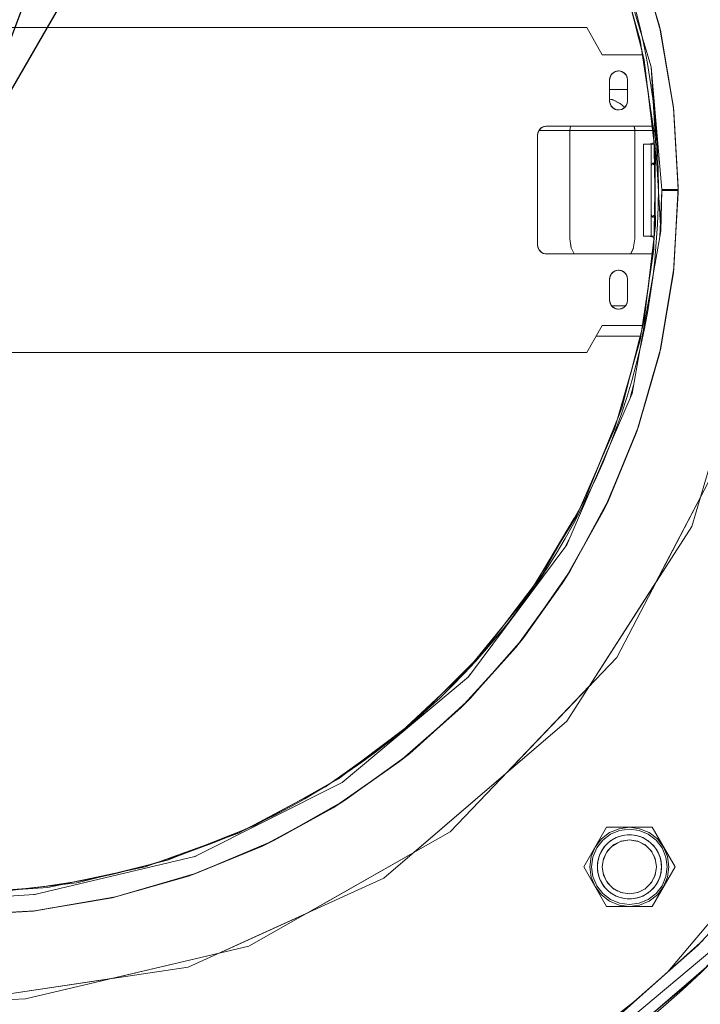
# Model space of a CAD drawing. Units: millimetres. Extents: x -2159 to 2041, y -1366 to 1604.
# Drawn here: x -677 to -614, y 994 to 1085 of the extents above; entities that cross this region are included whole.
import ezdxf

# ---------------------------------------------------------------- set-up
doc = ezdxf.new("R2010")
doc.units = ezdxf.units.MM
doc.header["$LTSCALE"] = 10
doc.header["$PDMODE"] = 1
doc.header["$PDSIZE"] = -2
doc.layers.get('0').update_dxf_attribs({"lineweight": 18})
doc.layers.add('Geen', color=7, linetype='Continuous', lineweight=9)
doc.layers.add('Maatlijnen', color=7, linetype='Continuous', lineweight=9)
doc.styles.add('Century Gothic', font='Century Gothic')
doc.dimstyles.new('iFiRE', dxfattribs={"dimtxt": 35.401801, "dimasz": 39.997559, "dimexe": 10, "dimexo": 0, "dimgap": 5, "dimtad": 1, "dimdec": 0, "dimtxsty": 'Century Gothic', "dimblk": 'VW_FILLEDARROW', "dimblk1": 'VW_FILLEDARROW', "dimblk2": 'VW_FILLEDARROW', "dimcen": 0, "dimazin": 0, "dimtfac": 1, "dimtdec": 0, "dimtix": 1, "dimtmove": 0, "dimatfit": 0, "dimldrblk": 'VW_FILLEDARROW-1', "dimfxl": 1, "dimfrac": 2, "dimtolj": 1, "dimarcsym": 0})

# ---------------------------------------------------------------- blocks, each defined once
blk = doc.blocks.new('Groep-2-1')
at = {"layer": 'Geen', "color": 7, "linetype": 'Continuous', "lineweight": 9}
for p, q in [((-618.759, 1080.698), (-623.121, 1095.267)), ((-619.913, 1091.134), (-617.918, 1084.123)), ((-619.913, 1091.134), (-617.909, 1084.079)), ((-619.388, 1081.362), (-621.466, 1089.474)), ((-678.764, 1084.324), (-624.707, 1084.324)), ((-624.707, 1084.324), (-623.264, 1081.824)), ((-617.918, 1084.123), (-617.909, 1084.079)), ((-617.909, 1084.079), (-616.698, 1076.942)), ((-619.62, 1082.265), (-619.038, 1078.405)), ((-623.264, 1081.824), (-619.553, 1081.824)), ((-619.388, 1081.362), (-618.344, 1072.564)), ((-622.235, 1080.166), (-622.08, 1080.254)), ((-621.968, 1080.3), (-622.18, 1080.212)), ((-622.02, 1080.279), (-621.828, 1080.313)), ((-621.717, 1080.322), (-621.968, 1080.3)), ((-621.743, 1080.32), (-621.523, 1080.282)), ((-621.46, 1080.268), (-621.717, 1080.322)), ((-621.481, 1080.273), (-621.238, 1080.134)), ((-621.241, 1080.138), (-621.46, 1080.268)), ((-617.875, 1065.515), (-618.759, 1080.698)), ((-622.582, 1079.576), (-622.589, 1079.499)), ((-622.588, 1079.546), (-622.589, 1079.499)), ((-622.589, 1079.499), (-622.589, 1077.549)), ((-622.535, 1079.801), (-622.588, 1079.546)), ((-622.49, 1079.877), (-622.555, 1079.704)), ((-622.404, 1080.021), (-622.535, 1079.801)), ((-622.34, 1080.076), (-622.444, 1079.954)), ((-622.18, 1080.212), (-622.404, 1080.021)), ((-621.075, 1079.953), (-621.241, 1080.138)), ((-621.238, 1080.134), (-621.064, 1079.93)), ((-620.978, 1079.755), (-621.075, 1079.953)), ((-621.04, 1079.881), (-620.969, 1079.693)), ((-620.939, 1079.499), (-620.978, 1079.755)), ((-620.939, 1077.549), (-620.939, 1079.499)), ((-622.589, 1078.624), (-620.939, 1078.624)), ((-622.589, 1077.549), (-622.55, 1077.292)), ((-620.993, 1077.247), (-620.94, 1077.502)), ((-620.939, 1077.549), (-620.946, 1077.472)), ((-620.94, 1077.502), (-620.939, 1077.549)), ((-622.559, 1077.354), (-622.488, 1077.165)), ((-622.55, 1077.292), (-622.453, 1077.094)), ((-622.465, 1077.117), (-622.29, 1076.913)), ((-622.453, 1077.094), (-622.286, 1076.909)), ((-622.29, 1076.913), (-622.044, 1076.773)), ((-622.286, 1076.909), (-622.066, 1076.777)), ((-622.066, 1076.777), (-621.811, 1076.725)), ((-622.035, 1076.771), (-621.764, 1076.724)), ((-621.811, 1076.725), (-621.764, 1076.724)), ((-621.764, 1076.724), (-621.489, 1076.772)), ((-621.764, 1076.724), (-621.508, 1076.763)), ((-621.508, 1076.763), (-621.309, 1076.86)), ((-621.466, 1076.783), (-621.271, 1076.894)), ((-621.309, 1076.86), (-621.124, 1077.026)), ((-621.084, 1077.093), (-621.199, 1076.959)), ((-621.124, 1077.026), (-620.993, 1077.247)), ((-620.973, 1077.343), (-621.038, 1077.17)), ((-616.698, 1076.942), (-616.655, 1076.557)), ((-616.698, 1076.942), (-616.265, 1069.592)), ((-616.655, 1076.557), (-616.265, 1069.592)), ((-629.112, 1074.82), (-629.197, 1074.639)), ((-629.053, 1074.919), (-629.185, 1074.697)), ((-629.11, 1074.824), (-618.613, 1074.824)), ((-628.923, 1075.036), (-629.072, 1074.887)), ((-628.866, 1075.087), (-629.053, 1074.919)), ((-628.878, 1075.077), (-628.64, 1075.188)), ((-628.667, 1075.184), (-628.866, 1075.087)), ((-628.409, 1075.224), (-628.667, 1075.184)), ((-628.409, 1075.224), (-618.764, 1075.224)), ((-618.764, 1075.224), (-618.659, 1075.211)), ((-618.764, 1075.224), (-618.659, 1075.215)), ((-629.223, 1074.514), (-629.239, 1074.394)), ((-629.238, 1074.441), (-629.239, 1074.394)), ((-629.239, 1074.394), (-629.239, 1064.254)), ((-629.185, 1074.697), (-629.238, 1074.441)), ((-629.21, 1074.613), (-629.21, 1074.612)), ((-629.21, 1074.613), (-629.21, 1074.612)), ((-619.464, 1065.074), (-619.464, 1073.574)), ((-619.464, 1073.574), (-618.53, 1073.574)), ((-619.025, 1073.574), (-618.691, 1073.63)), ((-618.764, 1065.074), (-618.764, 1073.574)), ((-618.691, 1073.63), (-618.48, 1073.704)), ((-618.53, 1073.574), (-618.467, 1073.593)), ((-618.476, 1073.671), (-618.475, 1073.617)), ((-618.471, 1073.612), (-618.475, 1073.617)), ((-618.471, 1073.611), (-618.471, 1073.612)), ((-618.471, 1073.611), (-618.468, 1073.607)), ((-618.46, 1073.537), (-618.435, 1071.995)), ((-618.496, 1063.836), (-618.344, 1072.564)), ((-618.752, 1071.477), (-618.764, 1071.2)), ((-618.711, 1071.673), (-618.752, 1071.477)), ((-618.679, 1071.741), (-618.711, 1071.673)), ((-618.638, 1071.789), (-618.679, 1071.741)), ((-618.602, 1071.732), (-618.671, 1071.751)), ((-618.588, 1071.817), (-618.638, 1071.789)), ((-618.602, 1071.732), (-618.441, 1071.64)), ((-618.53, 1071.824), (-618.588, 1071.817)), ((-618.457, 1071.812), (-618.53, 1071.824)), ((-618.457, 1071.812), (-618.432, 1071.802)), ((-618.44, 1071.782), (-618.443, 1071.778)), ((-618.443, 1071.778), (-618.443, 1071.777)), ((-618.443, 1071.778), (-618.401, 1069.324)), ((-618.434, 1071.798), (-618.44, 1071.782)), ((-618.432, 1071.802), (-618.435, 1071.995)), ((-618.432, 1071.802), (-618.433, 1071.799)), ((-616.265, 1069.592), (-616.655, 1062.09)), ((-616.265, 1069.592), (-616.265, 1069.056)), ((-616.265, 1069.056), (-616.478, 1065.434)), ((-618.764, 1067.447), (-618.754, 1067.178)), ((-618.754, 1067.178), (-618.719, 1066.984)), ((-618.719, 1066.984), (-618.688, 1066.916)), ((-618.688, 1066.916), (-618.647, 1066.866)), ((-618.672, 1066.896), (-618.641, 1066.904)), ((-618.647, 1066.866), (-618.594, 1066.835)), ((-618.641, 1066.904), (-618.44, 1067.018)), ((-618.594, 1066.835), (-618.53, 1066.823)), ((-618.573, 1066.831), (-618.464, 1066.83)), ((-618.571, 1066.83), (-618.464, 1066.83)), ((-618.464, 1066.83), (-618.53, 1066.823)), ((-618.464, 1066.83), (-618.444, 1066.839)), ((-620.516, 1050.538), (-617.875, 1065.515)), ((-619.464, 1065.074), (-618.764, 1065.074)), ((-618.476, 1064.976), (-619.038, 1060.242)), ((-618.686, 1065.014), (-619.025, 1065.074)), ((-618.764, 1065.074), (-618.53, 1065.074)), ((-618.48, 1064.944), (-618.686, 1065.014)), ((-618.497, 1065.065), (-618.53, 1065.074)), ((-618.497, 1065.065), (-618.474, 1065.057)), ((-616.478, 1065.434), (-616.655, 1062.09)), ((-629.239, 1064.254), (-629.2, 1063.996)), ((-629.204, 1064.022), (-629.092, 1063.785)), ((-629.2, 1063.996), (-629.102, 1063.796)), ((-629.102, 1063.796), (-628.935, 1063.61)), ((-629.052, 1063.74), (-628.902, 1063.59)), ((-628.935, 1063.61), (-628.713, 1063.478)), ((-628.835, 1063.55), (-628.655, 1063.466)), ((-628.713, 1063.478), (-628.456, 1063.425)), ((-628.529, 1063.44), (-628.409, 1063.424)), ((-628.456, 1063.425), (-628.409, 1063.424)), ((-628.409, 1063.424), (-618.764, 1063.424)), ((-619.757, 1055.471), (-618.496, 1063.836)), ((-618.764, 1063.424), (-618.658, 1063.441)), ((-616.655, 1062.09), (-617.918, 1054.524)), ((-616.655, 1062.09), (-616.698, 1061.705)), ((-622.582, 1061.176), (-622.589, 1061.099)), ((-622.588, 1061.146), (-622.589, 1061.099)), ((-622.535, 1061.401), (-622.588, 1061.146)), ((-622.49, 1061.477), (-622.555, 1061.304)), ((-622.404, 1061.621), (-622.535, 1061.401)), ((-622.34, 1061.676), (-622.444, 1061.554)), ((-622.18, 1061.812), (-622.404, 1061.621)), ((-622.235, 1061.766), (-622.08, 1061.854)), ((-621.968, 1061.9), (-622.18, 1061.812)), ((-622.02, 1061.879), (-621.828, 1061.913)), ((-621.717, 1061.922), (-621.968, 1061.9)), ((-621.743, 1061.92), (-621.523, 1061.882)), ((-621.46, 1061.868), (-621.717, 1061.922)), ((-621.481, 1061.873), (-621.238, 1061.734)), ((-621.241, 1061.738), (-621.46, 1061.868)), ((-621.075, 1061.553), (-621.241, 1061.738)), ((-621.238, 1061.734), (-621.064, 1061.53)), ((-620.978, 1061.355), (-621.075, 1061.553)), ((-621.04, 1061.481), (-620.969, 1061.293)), ((-620.939, 1061.099), (-620.978, 1061.355)), ((-616.698, 1061.705), (-617.909, 1054.568)), ((-622.589, 1061.099), (-622.589, 1059.149)), ((-620.939, 1059.149), (-620.939, 1061.099)), ((-622.589, 1059.149), (-622.574, 1058.994)), ((-622.582, 1059.072), (-622.555, 1058.943)), ((-622.574, 1058.994), (-622.474, 1058.729)), ((-622.49, 1058.77), (-622.444, 1058.693)), ((-622.474, 1058.729), (-622.29, 1058.513)), ((-622.329, 1058.559), (-622.258, 1058.494)), ((-622.29, 1058.513), (-622.043, 1058.372)), ((-621.508, 1058.363), (-621.309, 1058.46)), ((-621.466, 1058.383), (-621.271, 1058.494)), ((-621.309, 1058.46), (-621.124, 1058.626)), ((-621.084, 1058.693), (-621.199, 1058.559)), ((-621.124, 1058.626), (-620.993, 1058.847)), ((-620.973, 1058.943), (-621.038, 1058.77)), ((-620.993, 1058.847), (-620.94, 1059.102)), ((-620.939, 1059.149), (-620.946, 1059.072)), ((-620.94, 1059.102), (-620.939, 1059.149)), ((-615.004, 1038.25), (-609.034, 1058.603)), ((-622.062, 1058.383), (-622.039, 1058.372)), ((-622.043, 1058.372), (-621.764, 1058.324)), ((-621.764, 1058.324), (-621.489, 1058.372)), ((-621.508, 1058.363), (-621.764, 1058.324)), ((-623.264, 1056.824), (-624.707, 1054.324)), ((-623.264, 1056.824), (-619.553, 1056.824)), ((-619.62, 1056.382), (-620.615, 1052.494)), ((-622.13, 1047.239), (-619.757, 1055.471)), ((-678.764, 1054.324), (-624.707, 1054.324)), ((-617.918, 1054.524), (-620.083, 1047.025)), ((-617.918, 1054.524), (-619.169, 1050.133)), ((-617.909, 1054.568), (-617.918, 1054.524)), ((-626.539, 1036.574), (-620.516, 1050.538)), ((-619.169, 1050.133), (-619.913, 1047.513)), ((-621.837, 1048.256), (-623.643, 1043.798)), ((-619.913, 1047.513), (-620.083, 1047.025)), ((-625.658, 1039.213), (-622.13, 1047.239)), ((-620.083, 1047.025), (-623.069, 1039.9)), ((-620.083, 1047.025), (-622.701, 1040.667)), ((-622.701, 1040.667), (-623.069, 1039.9)), ((-614.205, 1040.973), (-618.341, 1033.043)), ((-625.321, 1039.98), (-627.065, 1036.912)), ((-623.069, 1039.9), (-626.799, 1033.258)), ((-623.069, 1039.9), (-625.309, 1035.861)), ((-630.202, 1031.781), (-625.658, 1039.213)), ((-626.527, 1020.273), (-615.004, 1038.25)), ((-635.621, 1024.375), (-626.539, 1036.574)), ((-625.309, 1035.861), (-626.226, 1034.171)), ((-626.226, 1034.171), (-626.799, 1033.258)), ((-626.799, 1033.258), (-631.258, 1027.081)), ((-626.799, 1033.258), (-630.5, 1028.031)), ((-629.562, 1032.827), (-632.385, 1029.103)), ((-635.787, 1024.928), (-630.202, 1031.781)), ((-630.5, 1028.031), (-631.258, 1027.081)), ((-631.258, 1027.081), (-636.33, 1021.51)), ((-631.258, 1027.081), (-634.576, 1023.386)), ((-638.199, 1022.678), (-635.092, 1025.78)), ((-642.282, 1018.869), (-635.787, 1024.928)), ((-647.271, 1014.599), (-635.621, 1024.375)), ((-634.576, 1023.386), (-635.454, 1022.385)), ((-624.44, 1023.529), (-632.172, 1015.43)), ((-635.454, 1022.385), (-636.33, 1021.51)), ((-636.33, 1021.51), (-641.976, 1016.556)), ((-636.33, 1021.51), (-641.021, 1017.317)), ((-643.423, 1005.781), (-626.527, 1020.273)), ((-645.587, 1016.509), (-641.466, 1019.631)), ((-648.819, 1014.201), (-642.282, 1018.869)), ((-641.021, 1017.317), (-641.976, 1016.556)), ((-600.237, 1017.366), (-617.209, 997.128)), ((-648.116, 1012.283), (-641.976, 1016.556)), ((-641.976, 1016.556), (-646.465, 1013.371)), ((-660.862, 1007.774), (-647.271, 1014.599)), ((-656.856, 1009.929), (-648.819, 1014.201)), ((-651.809, 1012.612), (-648.209, 1014.636)), ((-646.971, 1013.005), (-648.116, 1012.283)), ((-646.465, 1013.371), (-646.971, 1013.005)), ((-648.116, 1012.283), (-654.613, 1008.758)), ((-648.116, 1012.283), (-653.589, 1009.253)), ((-659.738, 1008.883), (-656.137, 1010.312)), ((-622.871, 1010.474), (-624.979, 1006.824)), ((-622.871, 1010.474), (-618.657, 1010.474)), ((-622.589, 1009.985), (-621.709, 1010.349)), ((-620.764, 1010.474), (-621.709, 1010.349)), ((-620.764, 1010.31), (-621.666, 1010.191)), ((-619.819, 1010.349), (-620.764, 1010.474)), ((-620.764, 1010.31), (-619.862, 1010.191)), ((-618.939, 1009.985), (-619.819, 1010.349)), ((-616.549, 1006.824), (-618.657, 1010.474)), ((-665.445, 1006.813), (-656.856, 1009.929)), ((-623.925, 1008.649), (-623.345, 1009.405)), ((-622.589, 1009.985), (-623.345, 1009.405)), ((-622.507, 1009.843), (-623.229, 1009.289)), ((-622.507, 1009.843), (-621.666, 1010.191)), ((-622.139, 1009.445), (-622.465, 1009.249)), ((-622.139, 1009.445), (-621.753, 1009.616)), ((-621.753, 1009.616), (-621.373, 1009.724)), ((-621.578, 1009.18), (-620.764, 1009.324)), ((-620.764, 1009.324), (-621.537, 1009.201)), ((-621.373, 1009.724), (-620.963, 1009.779)), ((-620.963, 1009.779), (-620.764, 1009.785)), ((-620.764, 1009.785), (-620.329, 1009.756)), ((-619.991, 1009.201), (-620.764, 1009.324)), ((-620.764, 1009.324), (-619.95, 1009.18)), ((-620.329, 1009.756), (-619.919, 1009.668)), ((-619.919, 1009.668), (-619.536, 1009.524)), ((-619.021, 1009.843), (-619.862, 1010.191)), ((-619.827, 1010.171), (-619.826, 1010.171)), ((-619.536, 1009.524), (-619.176, 1009.326)), ((-619.176, 1009.326), (-618.835, 1009.07)), ((-618.299, 1009.289), (-619.021, 1009.843)), ((-618.183, 1009.405), (-618.939, 1009.985)), ((-617.603, 1008.649), (-618.183, 1009.405)), ((-654.613, 1008.758), (-661.459, 1005.971)), ((-654.613, 1008.758), (-660.357, 1006.384)), ((-653.589, 1009.253), (-654.613, 1008.758)), ((-623.925, 1008.649), (-624.29, 1007.768)), ((-623.783, 1008.567), (-624.132, 1007.726)), ((-623.229, 1009.289), (-623.783, 1008.567)), ((-623.318, 1008.324), (-623.082, 1008.665)), ((-623.082, 1008.665), (-622.786, 1008.988)), ((-622.528, 1008.552), (-622.851, 1008.167)), ((-622.234, 1008.846), (-622.787, 1008.293)), ((-622.786, 1008.988), (-622.465, 1009.249)), ((-622.3, 1008.78), (-621.82, 1009.057)), ((-622.258, 1008.822), (-622.205, 1008.861)), ((-621.537, 1009.201), (-622.234, 1008.846)), ((-621.546, 1009.197), (-621.522, 1009.204)), ((-619.995, 1009.202), (-619.991, 1009.201)), ((-619.295, 1008.846), (-619.991, 1009.201)), ((-619.708, 1009.057), (-619.228, 1008.78)), ((-619.353, 1008.876), (-619.265, 1008.817)), ((-618.741, 1008.293), (-619.295, 1008.846)), ((-619, 1008.552), (-618.677, 1008.167)), ((-618.835, 1009.07), (-618.523, 1008.762)), ((-618.523, 1008.762), (-618.296, 1008.461)), ((-618.299, 1009.289), (-617.745, 1008.567)), ((-618.296, 1008.461), (-618.09, 1008.094)), ((-617.397, 1007.726), (-617.745, 1008.567)), ((-617.238, 1007.768), (-617.603, 1008.649)), ((-675.66, 1004.266), (-660.862, 1007.774)), ((-650.498, 1002.558), (-640.672, 1008.141)), ((-624.29, 1007.768), (-624.414, 1006.824)), ((-624.132, 1007.726), (-624.25, 1006.824)), ((-623.707, 1007.16), (-623.63, 1007.568)), ((-623.63, 1007.568), (-623.491, 1007.981)), ((-623.491, 1007.981), (-623.318, 1008.324)), ((-623.142, 1007.596), (-623.264, 1006.824)), ((-623.006, 1007.863), (-623.172, 1007.407)), ((-622.787, 1008.293), (-623.142, 1007.596)), ((-623.135, 1007.608), (-623.142, 1007.592)), ((-622.778, 1008.301), (-622.796, 1008.275)), ((-618.789, 1008.341), (-618.717, 1008.244)), ((-618.386, 1007.596), (-618.741, 1008.293)), ((-618.522, 1007.863), (-618.357, 1007.407)), ((-618.395, 1007.614), (-618.381, 1007.563)), ((-618.264, 1006.824), (-618.386, 1007.596)), ((-618.09, 1008.094), (-617.939, 1007.716)), ((-617.939, 1007.716), (-617.846, 1007.328)), ((-617.278, 1006.824), (-617.397, 1007.726)), ((-617.114, 1006.824), (-617.238, 1007.768)), ((-614.446, 999.552), (-607.208, 1007.519)), ((-674.445, 1004.924), (-665.445, 1006.813)), ((-668.276, 1006.219), (-664.469, 1007.167)), ((-624.979, 1006.824), (-622.871, 1003.174)), ((-624.414, 1006.824), (-624.29, 1005.879)), ((-624.25, 1006.824), (-624.132, 1005.921)), ((-623.724, 1006.742), (-623.707, 1007.16)), ((-623.682, 1006.319), (-623.724, 1006.742)), ((-623.264, 1006.824), (-623.142, 1006.051)), ((-618.657, 1003.174), (-616.549, 1006.824)), ((-618.386, 1006.051), (-618.264, 1006.824)), ((-617.846, 1007.328), (-617.804, 1006.905)), ((-617.804, 1006.905), (-617.821, 1006.487)), ((-617.397, 1005.921), (-617.278, 1006.824)), ((-617.238, 1005.879), (-617.114, 1006.824)), ((-661.459, 1005.971), (-668.515, 1003.967)), ((-661.479, 997.557), (-643.423, 1005.781)), ((-660.712, 1006.233), (-661.459, 1005.971)), ((-660.357, 1006.384), (-660.712, 1006.233)), ((-624.29, 1005.879), (-623.925, 1004.999)), ((-624.132, 1005.921), (-623.783, 1005.08)), ((-623.589, 1005.931), (-623.682, 1006.319)), ((-623.438, 1005.553), (-623.589, 1005.931)), ((-623.172, 1006.24), (-623.006, 1005.784)), ((-623.147, 1006.084), (-623.133, 1006.033)), ((-623.142, 1006.051), (-622.787, 1005.354)), ((-618.741, 1005.354), (-618.386, 1006.051)), ((-618.357, 1006.24), (-618.522, 1005.784)), ((-618.386, 1006.055), (-618.393, 1006.039)), ((-618.037, 1005.666), (-618.21, 1005.323)), ((-618.037, 1005.666), (-617.898, 1006.079)), ((-617.821, 1006.487), (-617.898, 1006.079)), ((-617.745, 1005.08), (-617.397, 1005.921)), ((-617.603, 1004.999), (-617.238, 1005.879)), ((-683.264, 1004.324), (-674.445, 1004.924)), ((-677.039, 1004.748), (-673.213, 1005.183)), ((-623.925, 1004.999), (-623.345, 1004.243)), ((-623.783, 1005.08), (-623.229, 1004.358)), ((-623.232, 1005.186), (-623.438, 1005.553)), ((-623.005, 1004.885), (-623.232, 1005.186)), ((-622.693, 1004.577), (-623.005, 1004.885)), ((-622.851, 1005.48), (-622.528, 1005.095)), ((-622.812, 1005.403), (-622.739, 1005.306)), ((-622.787, 1005.354), (-622.234, 1004.801)), ((-622.3, 1004.867), (-621.82, 1004.59)), ((-622.263, 1004.83), (-622.175, 1004.771)), ((-622.234, 1004.801), (-621.537, 1004.446)), ((-619.991, 1004.446), (-619.295, 1004.801)), ((-619.708, 1004.59), (-619.228, 1004.867)), ((-619.323, 1004.787), (-619.27, 1004.825)), ((-619.295, 1004.801), (-618.741, 1005.354)), ((-618.677, 1005.48), (-619, 1005.095)), ((-618.732, 1005.372), (-618.75, 1005.346)), ((-618.446, 1004.982), (-618.742, 1004.659)), ((-618.21, 1005.323), (-618.446, 1004.982)), ((-618.299, 1004.358), (-617.745, 1005.08)), ((-618.183, 1004.243), (-617.603, 1004.999)), ((-683.264, 1003.824), (-675.66, 1004.266)), ((-668.515, 1003.967), (-675.652, 1002.757)), ((-668.352, 1004.013), (-668.187, 1004.042)), ((-668.187, 1004.042), (-666.178, 1004.631)), ((-623.345, 1004.243), (-622.589, 1003.663)), ((-623.229, 1004.358), (-622.507, 1003.804)), ((-622.352, 1004.321), (-622.693, 1004.577)), ((-621.992, 1004.123), (-622.352, 1004.321)), ((-621.61, 1003.979), (-621.992, 1004.123)), ((-621.199, 1003.892), (-621.61, 1003.979)), ((-621.578, 1004.467), (-620.764, 1004.324)), ((-621.537, 1004.446), (-620.764, 1004.324)), ((-621.537, 1004.446), (-621.533, 1004.445)), ((-620.764, 1003.862), (-621.199, 1003.892)), ((-620.764, 1004.324), (-619.95, 1004.467)), ((-620.764, 1004.324), (-619.991, 1004.446)), ((-620.565, 1003.869), (-620.764, 1003.862)), ((-620.155, 1003.924), (-620.565, 1003.869)), ((-619.775, 1004.031), (-620.155, 1003.924)), ((-620.007, 1004.444), (-619.983, 1004.451)), ((-619.389, 1004.202), (-619.775, 1004.031)), ((-619.063, 1004.398), (-619.389, 1004.202)), ((-618.742, 1004.659), (-619.063, 1004.398)), ((-619.021, 1003.804), (-618.299, 1004.358)), ((-618.939, 1003.663), (-618.183, 1004.243)), ((-622.871, 1003.174), (-618.657, 1003.174)), ((-622.589, 1003.663), (-621.709, 1003.298)), ((-621.666, 1003.456), (-622.507, 1003.804)), ((-621.709, 1003.298), (-620.764, 1003.174)), ((-621.666, 1003.456), (-620.764, 1003.337)), ((-620.764, 1003.337), (-619.862, 1003.456)), ((-619.819, 1003.298), (-620.764, 1003.174)), ((-620.294, 1003.4), (-620.293, 1003.4)), ((-619.862, 1003.456), (-619.021, 1003.804)), ((-619.819, 1003.298), (-618.939, 1003.663)), ((-619.387, 1003.654), (-619.386, 1003.654)), ((-675.652, 1002.757), (-683.264, 1002.324)), ((-675.764, 1002.744), (-683.264, 1002.324)), ((-675.652, 1002.757), (-675.764, 1002.744)), ((-610.89, 1001.043), (-628.588, 986.193)), ((-622.693, 992.282), (-614.446, 999.552)), ((-618.128, 996.306), (-614.222, 999.799)), ((-668.571, 996.504), (-658.637, 998.851)), ((-683.264, 994.324), (-661.479, 997.557)), ((-622.863, 989.624), (-613.178, 997.993))]:
    blk.add_line(p, q, dxfattribs=at)
blk = doc.blocks.new('Groep-7-1')
at = {"layer": 'Geen', "color": 7, "linetype": 'Continuous', "lineweight": 9}
for p, q in [((-623.121, 1095.267), (-618.759, 1080.698)), ((-622.13, 1091.408), (-619.757, 1083.176)), ((-617.994, 1084.451), (-620.191, 1091.924)), ((-617.994, 1084.451), (-619.92, 1091.156)), ((-620.615, 1086.153), (-619.62, 1082.265)), ((-624.707, 1084.324), (-678.764, 1084.324)), ((-623.264, 1081.824), (-624.707, 1084.324)), ((-617.914, 1084.1), (-617.994, 1084.451)), ((-616.691, 1076.875), (-617.994, 1084.451)), ((-616.7, 1076.964), (-617.914, 1084.1)), ((-619.757, 1083.176), (-618.496, 1074.811)), ((-619.553, 1081.824), (-623.264, 1081.824)), ((-622.29, 1080.134), (-622.043, 1080.275)), ((-622.039, 1080.276), (-622.062, 1080.264)), ((-622.043, 1080.275), (-621.764, 1080.324)), ((-621.489, 1080.276), (-621.764, 1080.324)), ((-621.764, 1080.324), (-621.508, 1080.285)), ((-621.508, 1080.285), (-621.309, 1080.188)), ((-621.271, 1080.153), (-621.466, 1080.264)), ((-618.759, 1080.698), (-617.764, 1069.374)), ((-622.589, 1079.499), (-622.574, 1079.653)), ((-622.589, 1077.549), (-622.589, 1079.499)), ((-622.555, 1079.704), (-622.582, 1079.575)), ((-622.574, 1079.653), (-622.474, 1079.919)), ((-622.444, 1079.954), (-622.49, 1079.877)), ((-622.474, 1079.919), (-622.29, 1080.134)), ((-622.258, 1080.153), (-622.329, 1080.088)), ((-621.309, 1080.188), (-621.124, 1080.021)), ((-621.199, 1080.088), (-621.084, 1079.954)), ((-621.124, 1080.021), (-620.993, 1079.801)), ((-621.038, 1079.877), (-620.973, 1079.704)), ((-620.993, 1079.801), (-620.94, 1079.546)), ((-620.946, 1079.575), (-620.939, 1079.499)), ((-620.94, 1079.546), (-620.939, 1079.499)), ((-620.939, 1079.499), (-620.939, 1077.549)), ((-619.038, 1078.405), (-618.476, 1073.671)), ((-622.327, 1077.681), (-622.589, 1077.721)), ((-622.237, 1077.637), (-622.589, 1077.711)), ((-622.589, 1077.549), (-622.582, 1077.471)), ((-622.588, 1077.501), (-622.589, 1077.549)), ((-622.535, 1077.246), (-622.588, 1077.501)), ((-622.327, 1077.681), (-621.608, 1077.329)), ((-621.482, 1077.215), (-622.098, 1077.569)), ((-620.939, 1077.549), (-620.978, 1077.292)), ((-622.555, 1077.343), (-622.49, 1077.17)), ((-622.404, 1077.026), (-622.535, 1077.246)), ((-622.444, 1077.094), (-622.34, 1076.971)), ((-622.18, 1076.835), (-622.404, 1077.026)), ((-622.08, 1076.793), (-622.235, 1076.882)), ((-621.968, 1076.747), (-622.18, 1076.835)), ((-621.828, 1076.735), (-622.02, 1076.768)), ((-621.717, 1076.725), (-621.968, 1076.747)), ((-621.523, 1076.766), (-621.743, 1076.727)), ((-621.46, 1076.779), (-621.717, 1076.725)), ((-621.608, 1077.329), (-621.2, 1076.958)), ((-621.238, 1076.913), (-621.481, 1076.775)), ((-621.241, 1076.909), (-621.46, 1076.779)), ((-621.075, 1077.094), (-621.241, 1076.909)), ((-621.064, 1077.117), (-621.238, 1076.913)), ((-620.978, 1077.292), (-621.075, 1077.094)), ((-620.969, 1077.354), (-621.04, 1077.166)), ((-616.691, 1076.875), (-616.7, 1076.964)), ((-616.264, 1069.374), (-616.691, 1076.875)), ((-629.092, 1074.862), (-629.204, 1074.625)), ((-629.2, 1074.652), (-629.102, 1074.851)), ((-629.102, 1074.851), (-628.935, 1075.037)), ((-628.902, 1075.057), (-629.052, 1074.907)), ((-628.935, 1075.037), (-628.713, 1075.17)), ((-628.655, 1075.182), (-628.835, 1075.097)), ((-628.713, 1075.17), (-628.456, 1075.222)), ((-628.409, 1075.224), (-628.529, 1075.207)), ((-628.456, 1075.222), (-628.409, 1075.224)), ((-618.764, 1075.224), (-628.409, 1075.224)), ((-626.203, 1075.224), (-626.264, 1074.824)), ((-626.264, 1064.824), (-626.264, 1074.824)), ((-620.325, 1075.224), (-620.264, 1074.824)), ((-620.319, 1075.224), (-620.268, 1074.976)), ((-620.268, 1074.976), (-620.264, 1074.824)), ((-620.264, 1074.824), (-620.264, 1064.824)), ((-618.658, 1075.206), (-618.764, 1075.224)), ((-618.496, 1074.811), (-618.344, 1066.083)), ((-629.239, 1074.394), (-629.2, 1074.652)), ((-629.239, 1064.254), (-629.239, 1074.394)), ((-619.464, 1073.574), (-619.464, 1065.074)), ((-618.53, 1073.574), (-619.464, 1073.574)), ((-618.686, 1073.633), (-619.025, 1073.574)), ((-618.764, 1065.074), (-618.764, 1073.574)), ((-618.48, 1073.703), (-618.686, 1073.633)), ((-618.497, 1073.582), (-618.53, 1073.574)), ((-618.474, 1073.59), (-618.497, 1073.582)), ((-618.764, 1071.2), (-618.754, 1071.469)), ((-618.754, 1071.469), (-618.719, 1071.663)), ((-618.719, 1071.663), (-618.688, 1071.732)), ((-618.688, 1071.732), (-618.647, 1071.781)), ((-618.641, 1071.743), (-618.672, 1071.751)), ((-618.647, 1071.781), (-618.594, 1071.812)), ((-618.44, 1071.629), (-618.641, 1071.743)), ((-618.594, 1071.812), (-618.53, 1071.824)), ((-618.464, 1071.817), (-618.573, 1071.816)), ((-618.464, 1071.817), (-618.571, 1071.817)), ((-618.53, 1071.824), (-618.464, 1071.817)), ((-618.444, 1071.808), (-618.464, 1071.817)), ((-618.4, 1069.326), (-618.443, 1066.87)), ((-618.4, 1069.326), (-618.4, 1069.321)), ((-617.764, 1069.374), (-616.264, 1069.374)), ((-617.764, 1069.273), (-617.966, 1064.996)), ((-617.764, 1069.273), (-617.875, 1065.515)), ((-616.264, 1069.273), (-617.764, 1069.273)), ((-616.7, 1061.683), (-616.264, 1069.273)), ((-616.691, 1061.772), (-616.264, 1069.273)), ((-618.752, 1067.17), (-618.764, 1067.447)), ((-618.711, 1066.974), (-618.752, 1067.17)), ((-618.679, 1066.906), (-618.711, 1066.974)), ((-618.638, 1066.858), (-618.679, 1066.906)), ((-618.602, 1066.916), (-618.671, 1066.896)), ((-618.588, 1066.83), (-618.638, 1066.858)), ((-618.441, 1067.007), (-618.602, 1066.916)), ((-618.53, 1066.823), (-618.588, 1066.83)), ((-618.457, 1066.835), (-618.53, 1066.823)), ((-618.435, 1066.652), (-618.46, 1065.11)), ((-618.432, 1066.845), (-618.457, 1066.835)), ((-618.44, 1066.865), (-618.443, 1066.87)), ((-618.443, 1066.87), (-618.443, 1066.87)), ((-618.434, 1066.849), (-618.44, 1066.865)), ((-618.432, 1066.845), (-618.435, 1066.652)), ((-618.433, 1066.849), (-618.432, 1066.845)), ((-618.344, 1066.083), (-619.388, 1057.285)), ((-626.264, 1064.824), (-626.131, 1063.951)), ((-626.144, 1063.978), (-626.264, 1064.824)), ((-617.875, 1065.515), (-620.516, 1050.538)), ((-620.264, 1064.824), (-620.406, 1063.891)), ((-618.53, 1065.074), (-619.464, 1065.074)), ((-619.025, 1065.074), (-618.691, 1065.017)), ((-618.691, 1065.017), (-618.48, 1064.943)), ((-618.467, 1065.054), (-618.53, 1065.074)), ((-618.475, 1065.03), (-618.476, 1064.976)), ((-618.475, 1065.03), (-618.471, 1065.035)), ((-618.471, 1065.036), (-618.468, 1065.04)), ((-618.471, 1065.036), (-618.471, 1065.035)), ((-629.239, 1064.254), (-629.223, 1064.134)), ((-629.238, 1064.206), (-629.239, 1064.254)), ((-629.185, 1063.95), (-629.238, 1064.206)), ((-629.197, 1064.008), (-629.112, 1063.828)), ((-629.053, 1063.728), (-629.185, 1063.95)), ((-626.144, 1063.978), (-625.874, 1063.424)), ((-620.397, 1063.951), (-620.655, 1063.424)), ((-620.406, 1063.891), (-620.635, 1063.424)), ((-629.072, 1063.76), (-628.923, 1063.611)), ((-628.866, 1063.56), (-629.053, 1063.728)), ((-628.64, 1063.459), (-628.878, 1063.571)), ((-628.667, 1063.463), (-628.866, 1063.56)), ((-628.409, 1063.424), (-628.667, 1063.463)), ((-618.764, 1063.424), (-628.409, 1063.424)), ((-618.659, 1063.436), (-618.764, 1063.424)), ((-618.659, 1063.433), (-618.764, 1063.424)), ((-622.589, 1061.099), (-622.55, 1061.355)), ((-622.488, 1061.482), (-622.559, 1061.293)), ((-622.55, 1061.355), (-622.453, 1061.553)), ((-622.29, 1061.734), (-622.465, 1061.53)), ((-622.453, 1061.553), (-622.286, 1061.739)), ((-622.044, 1061.874), (-622.29, 1061.734)), ((-622.286, 1061.739), (-622.066, 1061.87)), ((-622.066, 1061.87), (-621.811, 1061.922)), ((-621.764, 1061.924), (-622.035, 1061.876)), ((-621.811, 1061.922), (-621.764, 1061.924)), ((-621.489, 1061.876), (-621.764, 1061.924)), ((-621.764, 1061.924), (-621.508, 1061.885)), ((-621.508, 1061.885), (-621.309, 1061.788)), ((-621.271, 1061.753), (-621.466, 1061.864)), ((-621.309, 1061.788), (-621.124, 1061.621)), ((-621.199, 1061.688), (-621.084, 1061.554)), ((-621.124, 1061.621), (-620.993, 1061.401)), ((-621.038, 1061.477), (-620.973, 1061.304)), ((-620.993, 1061.401), (-620.94, 1061.146)), ((-620.946, 1061.175), (-620.939, 1061.099)), ((-620.94, 1061.146), (-620.939, 1061.099)), ((-617.914, 1054.547), (-616.7, 1061.683)), ((-616.7, 1061.683), (-616.691, 1061.772)), ((-622.589, 1059.149), (-622.589, 1061.099)), ((-620.939, 1061.099), (-620.939, 1059.149)), ((-619.038, 1060.242), (-619.62, 1056.382)), ((-622.589, 1059.149), (-622.582, 1059.071)), ((-622.588, 1059.101), (-622.589, 1059.149)), ((-622.535, 1058.846), (-622.588, 1059.101)), ((-622.555, 1058.943), (-622.49, 1058.77)), ((-622.404, 1058.626), (-622.535, 1058.846)), ((-622.444, 1058.694), (-622.34, 1058.571)), ((-622.18, 1058.435), (-622.404, 1058.626)), ((-621.144, 1058.624), (-622.384, 1058.624)), ((-622.08, 1058.393), (-622.235, 1058.482)), ((-621.968, 1058.347), (-622.18, 1058.435)), ((-621.238, 1058.513), (-621.481, 1058.375)), ((-621.46, 1058.379), (-621.241, 1058.509)), ((-621.075, 1058.694), (-621.241, 1058.509)), ((-621.064, 1058.717), (-621.238, 1058.513)), ((-620.978, 1058.892), (-621.075, 1058.694)), ((-620.969, 1058.954), (-621.04, 1058.766)), ((-620.939, 1059.149), (-620.978, 1058.892)), ((-621.828, 1058.335), (-622.02, 1058.368)), ((-621.717, 1058.325), (-621.968, 1058.347)), ((-621.523, 1058.366), (-621.743, 1058.327)), ((-621.46, 1058.379), (-621.717, 1058.325)), ((-624.707, 1054.324), (-623.264, 1056.824)), ((-619.553, 1056.824), (-623.264, 1056.824)), ((-621.466, 1049.173), (-619.388, 1057.285)), ((-619.763, 1055.824), (-623.841, 1055.824)), ((-624.707, 1054.324), (-678.764, 1054.324)), ((-619.92, 1047.492), (-617.914, 1054.547)), ((-619.169, 1050.133), (-617.994, 1054.196)), ((-617.994, 1054.196), (-617.914, 1054.547)), ((-620.615, 1052.494), (-621.837, 1048.256)), ((-620.379, 1051.316), (-620.691, 1050.133)), ((-620.516, 1050.538), (-626.539, 1036.574)), ((-621.466, 1049.173), (-624.863, 1040.786)), ((-622.71, 1040.647), (-619.92, 1047.492)), ((-620.191, 1046.724), (-619.92, 1047.492)), ((-622.71, 1040.647), (-620.191, 1046.724)), ((-623.643, 1043.798), (-625.321, 1039.98)), ((-612.761, 1043.741), (-621.937, 1026.15)), ((-628.859, 1033.755), (-624.863, 1040.786)), ((-626.238, 1034.152), (-622.71, 1040.647)), ((-623.216, 1039.603), (-622.71, 1040.647)), ((-625.31, 1035.861), (-623.216, 1039.603)), ((-625.865, 1039.024), (-628.693, 1034.249)), ((-626.539, 1036.574), (-635.621, 1024.375)), ((-626.315, 1037.093), (-626.695, 1036.364)), ((-630.514, 1028.013), (-626.238, 1034.152)), ((-628.693, 1034.249), (-629.562, 1032.827)), ((-626.972, 1032.988), (-626.238, 1034.152)), ((-628.859, 1033.755), (-634.311, 1026.56)), ((-630.514, 1028.013), (-626.972, 1032.988)), ((-618.341, 1033.043), (-624.44, 1023.529)), ((-632.385, 1029.103), (-635.092, 1025.78)), ((-635.47, 1022.369), (-630.514, 1028.013)), ((-631.276, 1027.058), (-630.514, 1028.013)), ((-634.577, 1023.386), (-631.276, 1027.058)), ((-634.311, 1026.56), (-640.574, 1020.306)), ((-621.937, 1026.15), (-637.309, 1010.051)), ((-635.621, 1024.375), (-647.271, 1014.599)), ((-635.424, 1024.64), (-635.722, 1024.29)), ((-638.199, 1022.678), (-641.466, 1019.631)), ((-641.038, 1017.303), (-635.47, 1022.369)), ((-636.346, 1021.494), (-635.47, 1022.369)), ((-641.038, 1017.303), (-636.346, 1021.494)), ((-647.628, 1014.963), (-640.574, 1020.306)), ((-646.972, 1013.004), (-641.038, 1017.303)), ((-641.994, 1016.542), (-641.038, 1017.303)), ((-600.237, 1017.366), (-617.209, 997.128)), ((-645.587, 1016.509), (-648.209, 1014.636)), ((-646.465, 1013.371), (-641.994, 1016.542)), ((-647.628, 1014.963), (-655.329, 1010.632)), ((-632.172, 1015.43), (-640.672, 1008.141)), ((-647.271, 1014.599), (-660.862, 1007.774)), ((-647.133, 1014.715), (-647.33, 1014.57)), ((-653.59, 1009.252), (-646.972, 1013.004)), ((-648.136, 1012.271), (-646.972, 1013.004)), ((-651.809, 1012.612), (-656.137, 1010.312)), ((-653.59, 1009.252), (-648.136, 1012.271)), ((-655.329, 1010.632), (-663.388, 1007.437)), ((-624.979, 1006.824), (-622.871, 1010.474)), ((-618.657, 1010.474), (-622.871, 1010.474)), ((-621.709, 1010.349), (-622.589, 1009.985)), ((-621.709, 1010.349), (-620.764, 1010.474)), ((-621.666, 1010.191), (-620.764, 1010.31)), ((-620.764, 1010.474), (-619.819, 1010.349)), ((-620.764, 1010.31), (-619.862, 1010.191)), ((-619.819, 1010.349), (-618.939, 1009.985)), ((-618.657, 1010.474), (-616.549, 1006.824)), ((-637.309, 1010.051), (-655.876, 999.503)), ((-623.925, 1008.649), (-623.345, 1009.405)), ((-623.345, 1009.405), (-622.589, 1009.985)), ((-623.229, 1009.289), (-622.507, 1009.843)), ((-622.352, 1009.326), (-622.693, 1009.07)), ((-621.666, 1010.191), (-622.507, 1009.843)), ((-621.992, 1009.524), (-622.352, 1009.326)), ((-621.61, 1009.668), (-621.992, 1009.524)), ((-621.701, 1010.171), (-621.702, 1010.171)), ((-621.199, 1009.756), (-621.61, 1009.668)), ((-620.764, 1009.324), (-621.578, 1009.18)), ((-621.537, 1009.201), (-620.764, 1009.324)), ((-620.764, 1009.785), (-621.199, 1009.756)), ((-620.565, 1009.779), (-620.764, 1009.785)), ((-619.991, 1009.201), (-620.764, 1009.324)), ((-619.95, 1009.18), (-620.764, 1009.324)), ((-620.155, 1009.724), (-620.565, 1009.779)), ((-619.775, 1009.616), (-620.155, 1009.724)), ((-619.862, 1010.191), (-619.021, 1009.843)), ((-619.389, 1009.445), (-619.775, 1009.616)), ((-619.063, 1009.249), (-619.389, 1009.445)), ((-619.021, 1009.843), (-618.299, 1009.289)), ((-618.939, 1009.985), (-618.183, 1009.405)), ((-618.183, 1009.405), (-617.603, 1008.649)), ((-659.738, 1008.883), (-664.469, 1007.167)), ((-660.712, 1006.233), (-653.59, 1009.252)), ((-660.357, 1006.384), (-654.634, 1008.748)), ((-654.634, 1008.748), (-653.59, 1009.252)), ((-623.925, 1008.649), (-624.29, 1007.768)), ((-623.783, 1008.567), (-624.132, 1007.726)), ((-623.783, 1008.567), (-623.229, 1009.289)), ((-623.232, 1008.461), (-623.438, 1008.094)), ((-623.005, 1008.762), (-623.232, 1008.461)), ((-622.693, 1009.07), (-623.005, 1008.762)), ((-622.528, 1008.552), (-622.851, 1008.167)), ((-622.787, 1008.293), (-622.234, 1008.846)), ((-621.82, 1009.057), (-622.3, 1008.78)), ((-622.175, 1008.876), (-622.263, 1008.817)), ((-622.234, 1008.846), (-621.537, 1009.201)), ((-621.533, 1009.202), (-621.537, 1009.201)), ((-619.983, 1009.197), (-620.007, 1009.204)), ((-619.295, 1008.846), (-619.991, 1009.201)), ((-619.228, 1008.78), (-619.708, 1009.057)), ((-619.27, 1008.822), (-619.323, 1008.861)), ((-619.295, 1008.846), (-618.741, 1008.293)), ((-618.742, 1008.988), (-619.063, 1009.249)), ((-619, 1008.552), (-618.677, 1008.167)), ((-618.446, 1008.665), (-618.742, 1008.988)), ((-618.446, 1008.665), (-618.21, 1008.324)), ((-618.299, 1009.289), (-617.745, 1008.567)), ((-617.745, 1008.567), (-617.397, 1007.726)), ((-617.603, 1008.649), (-617.238, 1007.768)), ((-660.862, 1007.774), (-675.66, 1004.266)), ((-660.759, 1007.825), (-660.901, 1007.764)), ((-624.414, 1006.824), (-624.29, 1007.768)), ((-624.132, 1007.726), (-624.25, 1006.824)), ((-623.589, 1007.716), (-623.682, 1007.328)), ((-623.438, 1008.094), (-623.589, 1007.716)), ((-623.264, 1006.824), (-623.142, 1007.596)), ((-623.006, 1007.863), (-623.172, 1007.407)), ((-623.133, 1007.614), (-623.147, 1007.563)), ((-623.142, 1007.596), (-622.787, 1008.293)), ((-622.739, 1008.341), (-622.812, 1008.244)), ((-618.75, 1008.301), (-618.732, 1008.275)), ((-618.741, 1008.293), (-618.386, 1007.596)), ((-618.522, 1007.863), (-618.357, 1007.407)), ((-618.393, 1007.608), (-618.386, 1007.592)), ((-618.386, 1007.596), (-618.264, 1006.824)), ((-618.037, 1007.981), (-618.21, 1008.324)), ((-617.898, 1007.568), (-618.037, 1007.981)), ((-617.821, 1007.16), (-617.898, 1007.568)), ((-617.278, 1006.824), (-617.397, 1007.726)), ((-617.238, 1007.768), (-617.114, 1006.824)), ((-663.388, 1007.437), (-671.781, 1005.346)), ((-622.871, 1003.174), (-624.979, 1006.824)), ((-624.29, 1005.879), (-624.414, 1006.824)), ((-624.132, 1005.921), (-624.25, 1006.824)), ((-623.682, 1007.328), (-623.724, 1006.905)), ((-623.724, 1006.905), (-623.707, 1006.487)), ((-623.142, 1006.051), (-623.264, 1006.824)), ((-616.549, 1006.824), (-618.657, 1003.174)), ((-618.264, 1006.824), (-618.386, 1006.051)), ((-617.846, 1006.319), (-617.804, 1006.742)), ((-617.804, 1006.742), (-617.821, 1007.16)), ((-617.397, 1005.921), (-617.278, 1006.824)), ((-617.114, 1006.824), (-617.238, 1005.879)), ((-668.276, 1006.219), (-673.213, 1005.183)), ((-668.187, 1004.042), (-660.712, 1006.233)), ((-661.48, 1005.963), (-666.129, 1004.645)), ((-661.48, 1005.963), (-660.712, 1006.233)), ((-623.925, 1004.999), (-624.29, 1005.879)), ((-623.783, 1005.08), (-624.132, 1005.921)), ((-623.707, 1006.487), (-623.63, 1006.079)), ((-623.63, 1006.079), (-623.491, 1005.666)), ((-623.491, 1005.666), (-623.318, 1005.323)), ((-623.172, 1006.24), (-623.006, 1005.784)), ((-623.142, 1006.055), (-623.135, 1006.039)), ((-622.787, 1005.354), (-623.142, 1006.051)), ((-618.741, 1005.354), (-618.386, 1006.051)), ((-618.357, 1006.24), (-618.522, 1005.784)), ((-618.381, 1006.084), (-618.395, 1006.033)), ((-617.939, 1005.931), (-618.09, 1005.553)), ((-617.939, 1005.931), (-617.846, 1006.319)), ((-617.397, 1005.921), (-617.745, 1005.08)), ((-617.603, 1004.999), (-617.238, 1005.879)), ((-605.643, 1006.274), (-614.264, 996.943)), ((-671.781, 1005.346), (-680.088, 1004.401)), ((-623.345, 1004.243), (-623.925, 1004.999)), ((-623.229, 1004.358), (-623.783, 1005.08)), ((-623.318, 1005.323), (-623.082, 1004.982)), ((-622.786, 1004.659), (-623.082, 1004.982)), ((-622.851, 1005.48), (-622.528, 1005.095)), ((-622.796, 1005.372), (-622.778, 1005.346)), ((-622.787, 1005.354), (-622.234, 1004.801)), ((-621.82, 1004.59), (-622.3, 1004.867)), ((-622.205, 1004.787), (-622.258, 1004.825)), ((-621.537, 1004.446), (-622.234, 1004.801)), ((-619.295, 1004.801), (-619.991, 1004.446)), ((-619.228, 1004.867), (-619.708, 1004.59)), ((-619.265, 1004.83), (-619.353, 1004.771)), ((-618.741, 1005.354), (-619.295, 1004.801)), ((-618.677, 1005.48), (-619, 1005.095)), ((-618.835, 1004.577), (-618.523, 1004.885)), ((-618.717, 1005.403), (-618.789, 1005.306)), ((-618.296, 1005.186), (-618.523, 1004.885)), ((-617.745, 1005.08), (-618.299, 1004.358)), ((-618.296, 1005.186), (-618.09, 1005.553)), ((-618.183, 1004.243), (-617.603, 1004.999)), ((-675.66, 1004.266), (-683.264, 1003.824)), ((-675.764, 1002.744), (-668.187, 1004.042)), ((-675.495, 1004.306), (-675.751, 1004.261)), ((-675.675, 1002.754), (-668.537, 1003.962)), ((-675.487, 1002.786), (-668.187, 1004.042)), ((-668.363, 1004.011), (-668.537, 1003.962)), ((-622.589, 1003.663), (-623.345, 1004.243)), ((-622.507, 1003.804), (-623.229, 1004.358)), ((-622.786, 1004.659), (-622.465, 1004.398)), ((-622.465, 1004.398), (-622.139, 1004.202)), ((-622.139, 1004.202), (-621.753, 1004.031)), ((-621.753, 1004.031), (-621.373, 1003.924)), ((-620.764, 1004.324), (-621.578, 1004.467)), ((-621.522, 1004.444), (-621.546, 1004.451)), ((-621.537, 1004.446), (-620.764, 1004.324)), ((-621.373, 1003.924), (-620.963, 1003.869)), ((-620.963, 1003.869), (-620.764, 1003.862)), ((-619.95, 1004.467), (-620.764, 1004.324)), ((-619.991, 1004.446), (-620.764, 1004.324)), ((-620.764, 1003.862), (-620.329, 1003.892)), ((-620.329, 1003.892), (-619.919, 1003.979)), ((-619.991, 1004.446), (-619.995, 1004.445)), ((-619.919, 1003.979), (-619.536, 1004.123)), ((-619.536, 1004.123), (-619.176, 1004.321)), ((-619.176, 1004.321), (-618.835, 1004.577)), ((-618.299, 1004.358), (-619.021, 1003.804)), ((-618.183, 1004.243), (-618.939, 1003.663)), ((-618.657, 1003.174), (-622.871, 1003.174)), ((-621.709, 1003.298), (-622.589, 1003.663)), ((-621.666, 1003.456), (-622.507, 1003.804)), ((-622.141, 1003.654), (-622.142, 1003.654)), ((-620.764, 1003.174), (-621.709, 1003.298)), ((-620.764, 1003.337), (-621.666, 1003.456)), ((-621.234, 1003.4), (-621.235, 1003.4)), ((-619.862, 1003.456), (-620.764, 1003.337)), ((-619.819, 1003.298), (-620.764, 1003.174)), ((-619.021, 1003.804), (-619.862, 1003.456)), ((-618.939, 1003.663), (-619.819, 1003.298)), ((-683.264, 1002.324), (-675.764, 1002.744)), ((-675.764, 1002.744), (-675.675, 1002.754)), ((-650.498, 1002.558), (-658.637, 998.851)), ((-628.588, 986.193), (-610.89, 1001.043)), ((-655.876, 999.503), (-676.517, 994.627)), ((-613.976, 1000.018), (-622.128, 992.73)), ((-613.746, 997.503), (-618.78, 993.153)), ((-614.264, 996.943), (-623.967, 988.8)), ((-668.571, 996.504), (-683.264, 994.324)), ((-618.128, 996.306), (-622.423, 992.52)), ((-676.517, 994.627), (-683.264, 994.324)), ((-620.243, 994.441), (-623.925, 991.578))]:
    blk.add_line(p, q, dxfattribs=at)
blk = doc.blocks.new('VW_FILLEDARROW')
at = {"linetype": 'Continuous', "lineweight": 0}
blk.add_hatch(color=0, dxfattribs=at).paths.add_polyline_path([(-1, 0.0875), (0, 0), (-1, -0.0875)])
at = {"color": 0, "linetype": 'Continuous', "lineweight": 5, "flags": 128}
blk.add_lwpolyline([(-1, 0.0875), (0, 0), (-1, -0.0875)], close=True, dxfattribs=at)
blk = doc.blocks.new('*D12')
at = {"layer": 'Defpoints', "color": 0}
for p in [(-982.865, 1044.27), (-383.315, 1044.27), (-982.865, 871)]:
    blk.add_point(p, dxfattribs=at)
at = {"layer": 'Maatlijnen', "color": 0, "linetype": 'Continuous', "lineweight": -2}
for p, q in [((-982.865, 1044.27), (-982.865, 861)), ((-383.315, 1044.27), (-383.315, 861)), ((-423.313, 871), (-942.867, 871))]:
    blk.add_line(p, q, dxfattribs=at)
at = {"layer": 'Maatlijnen', "color": 0, "lineweight": -2, "xscale": 39.99755859374999, "yscale": 39.99755859374999, "zscale": 39.99755859374999, "rotation": 180}
blk.add_blockref('VW_FILLEDARROW', (-982.865, 871), dxfattribs=at)
at = {"layer": 'Maatlijnen', "color": 0, "lineweight": -2, "xscale": 39.99755859374999, "yscale": 39.99755859374999, "zscale": 39.99755859374999}
blk.add_blockref('VW_FILLEDARROW', (-383.315, 871), dxfattribs=at)
at = {"layer": 'Maatlijnen', "color": 0, "lineweight": 9, "insert": (-683.09, 894.587), "char_height": 35.4018, "attachment_point": 5, "style": 'Century Gothic'}
blk.add_mtext('\\A1;600', dxfattribs=at)
blk = doc.blocks.new('VW_FILLEDARROW-1')
at = {"linetype": 'Continuous', "lineweight": 0}
blk.add_hatch(color=0, dxfattribs=at).paths.add_polyline_path([(-1, 0.0875), (0, 0), (-1, -0.0875)])
at = {"color": 0, "linetype": 'Continuous', "lineweight": 13, "flags": 128}
blk.add_lwpolyline([(-1, 0.0875), (0, 0), (-1, -0.0875)], close=True, dxfattribs=at)
blk = doc.blocks.new('*D16')
at = {"layer": 'Defpoints', "color": 0}
for p in [(-683.09, 1311.418), (-133.264, 1254.824), (-683.09, 1069.498)]:
    blk.add_point(p, dxfattribs=at)
at = {"layer": 'Maatlijnen', "color": 0, "linetype": 'Continuous', "lineweight": -2}
for p, q in [((-683.09, 1069.498), (-683.09, 1321.418)), ((-133.264, 1254.824), (-133.264, 1321.418)), ((-173.262, 1311.418), (-643.092, 1311.418))]:
    blk.add_line(p, q, dxfattribs=at)
at = {"layer": 'Maatlijnen', "color": 0, "lineweight": -2, "xscale": 39.99755859374999, "yscale": 39.99755859374999, "zscale": 39.99755859374999, "rotation": 180}
blk.add_blockref('VW_FILLEDARROW', (-683.09, 1311.418), dxfattribs=at)
at = {"layer": 'Maatlijnen', "color": 0, "lineweight": -2, "xscale": 39.99755859374999, "yscale": 39.99755859374999, "zscale": 39.99755859374999}
blk.add_blockref('VW_FILLEDARROW', (-133.264, 1311.418), dxfattribs=at)
at = {"layer": 'Maatlijnen', "color": 0, "lineweight": 9, "insert": (-408.177, 1335.005), "char_height": 35.4018, "attachment_point": 5, "style": 'Century Gothic'}
blk.add_mtext('\\A1;550', dxfattribs=at)
blk = doc.blocks.new('*D23')
at = {"layer": 'Defpoints', "color": 0}
for p in [(-650.59, 1125.79), (-715.59, 1013.207)]:
    blk.add_point(p, dxfattribs=at)
at = {"layer": 'Maatlijnen', "color": 0, "linetype": 'Continuous', "lineweight": -2}
for p, q in [((-630.591, 1160.429), (-610.592, 1195.068)), ((-650.59, 1125.79), (-715.59, 1013.207)), ((-781.573, 898.92), (-735.589, 978.568)), ((-907.06, 898.92), (-781.573, 898.92))]:
    blk.add_line(p, q, dxfattribs=at)
at = {"layer": 'Maatlijnen', "color": 0, "lineweight": -2, "xscale": 39.99755859374999, "yscale": 39.99755859374999, "zscale": 39.99755859374999}
for p, rotation in [((-650.59, 1125.79), 240), ((-715.59, 1013.207), 60.00000000000001)]:
    blk.add_blockref('VW_FILLEDARROW-1', p, dxfattribs=dict(at, rotation=rotation))
at = {"layer": 'Maatlijnen', "color": 0, "lineweight": 9, "insert": (-846.817, 923.961), "char_height": 35.4018, "attachment_point": 5, "style": 'Century Gothic'}
blk.add_mtext('\\A1;%%c130', dxfattribs=at)
blk = doc.blocks.new('*D24')
at = {"layer": 'Defpoints', "color": 0}
for p in [(-647.813, 1163.07), (-718.366, 975.927)]:
    blk.add_point(p, dxfattribs=at)
at = {"layer": 'Maatlijnen', "color": 0, "linetype": 'Continuous', "lineweight": -2}
for p, q in [((-633.704, 1200.496), (-619.594, 1237.922)), ((-647.813, 1163.07), (-718.366, 975.927)), ((-781.573, 808.269), (-732.476, 938.501)), ((-907.06, 808.269), (-781.573, 808.269))]:
    blk.add_line(p, q, dxfattribs=at)
at = {"layer": 'Maatlijnen', "color": 0, "lineweight": -2, "xscale": 39.99755859374999, "yscale": 39.99755859374999, "zscale": 39.99755859374999}
for p, rotation in [((-647.813, 1163.07), 249.3435428893552), ((-718.366, 975.927), 69.34354288935525)]:
    blk.add_blockref('VW_FILLEDARROW-1', p, dxfattribs=dict(at, rotation=rotation))
at = {"layer": 'Maatlijnen', "color": 0, "lineweight": 9, "insert": (-846.817, 833.311), "char_height": 35.4018, "attachment_point": 5, "style": 'Century Gothic'}
blk.add_mtext('\\A1;%%c200', dxfattribs=at)

msp = doc.modelspace()

# ---------------------------------------------------------------- linework, layer by layer
at = {"layer": 'Geen', "color": 7, "linetype": 'Continuous', "lineweight": 9}
for radius in [100, 65]:
    msp.add_circle((-683.09, 1069.498), radius, dxfattribs=at)

# ---------------------------------------------------------------- block references
at = {"layer": 'Geen', "color": 7}
for name in ['Groep-2-1', 'Groep-7-1']:
    msp.add_blockref(name, (0, 0), dxfattribs=at)

# ---------------------------------------------------------------- dimensions: what is measured, and where the dimension line sits
at = {"layer": 'Maatlijnen', "color": 7, "linetype": 'Continuous', "lineweight": 9}
for base, p1, p2, picture, middle in [((-683.09, 1311.418), (-133.264, 1254.824), (-683.09, 1069.498), '*D16', (-408.177, 1335.005)), ((-982.865, 871), (-383.315, 1044.27), (-982.865, 1044.27), '*D12', (-683.09, 894.587))]:
    dim = msp.add_linear_dim(base=base, p1=p1, p2=p2, dimstyle='iFiRE', override={"dimgap": 5, "dimpost": '<>', "dimtxsty": 'Century Gothic', "dimtmove": 2}, dxfattribs=at)
    dim.commit()
    dim.dimension.update_dxf_attribs({"geometry": picture, "text_midpoint": middle})
for p1, p2, picture, middle in [((-647.813, 1163.07), (-718.366, 975.927), '*D24', (-846.817, 808.269)), ((-650.59, 1125.79), (-715.59, 1013.207), '*D23', (-846.817, 898.92))]:
    dim = msp.add_diameter_dim_2p(p1=p1, p2=p2, dimstyle='iFiRE', override={"dimgap": 5, "dimtih": 1, "dimtoh": 1, "dimpost": '', "dimtxsty": 'Century Gothic', "dimblk": 'VW_FILLEDARROW-1', "dimse1": 1, "dimse2": 1, "dimtix": 0, "dimatfit": 0}, dxfattribs=at)
    dim.commit()
    dim.dimension.update_dxf_attribs({"geometry": picture, "text_midpoint": middle, "dimtype": 163})

doc.saveas('drawing.dxf')
